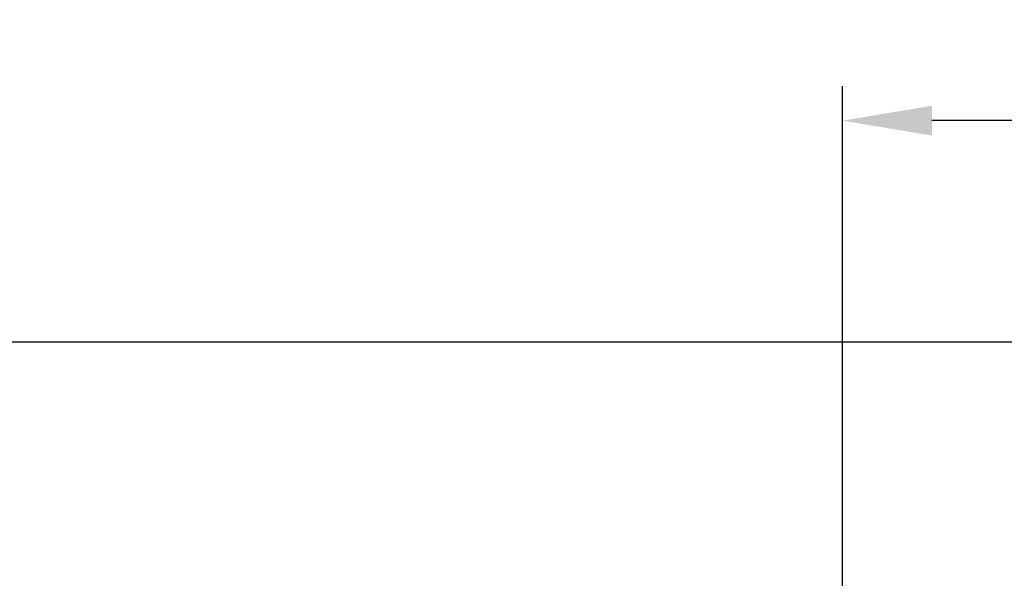
# Model space of a CAD drawing. Units: millimetres. Extents: x 1158 to 5013, y 25225 to 28960.
# Drawn here: x 1675 to 2390, y 26228 to 26634 of the extents above; entities that cross this region are included whole.
import ezdxf

# ---------------------------------------------------------------- set-up
doc = ezdxf.new("R2010")
doc.units = ezdxf.units.MM
doc.layers.add('AM_5', color=3, linetype='Continuous', lineweight=25)
doc.styles.get("Standard").update_dxf_attribs({"font": 'ARIAL.TTF'})
doc.dimstyles.new('AM_DIN$0', dxfattribs={"dimtxt": 50, "dimasz": 65, "dimexe": 25, "dimexo": 1, "dimgap": 15, "dimtad": 1, "dimdec": 0, "dimdsep": 46, "dimtxsty": 'STANDARD', "dimcen": 0, "dimclrd": 256, "dimclre": 256, "dimclrt": 2, "dimadec": 0, "dimazin": 2, "dimtp": 0.1, "dimtm": 0.1, "dimtfac": 0.71, "dimtdec": 0, "dimtmove": 0, "dimatfit": 3, "dimfxl": 1, "dimlwd": -1, "dimlwe": -1, "dimarcsym": 0})

# ---------------------------------------------------------------- blocks, each defined once
blk = doc.blocks.new('*D1966')
at = {"layer": 'AM_5'}
for p, q in [((2272.16, 25888.76), (2272.16, 26585.18)), ((4472.16, 25913.75), (4472.16, 26585.18)), ((4407.16, 26560.18), (2337.16, 26560.18))]:
    blk.add_line(p, q, dxfattribs=at)
for points in [[(2337.16, 26571.01), (2337.16, 26549.34), (2272.16, 26560.18)], [(4407.16, 26571.01), (4407.16, 26549.34), (4472.16, 26560.18)]]:
    blk.add_solid(points, dxfattribs=at)
at = {"layer": 'DEFPOINTS', "color": 0}
for p in [(2272.16, 26560.18), (4472.16, 25912.75), (2272.16, 25887.76)]:
    blk.add_point(p, dxfattribs=at)
at = {"layer": 'AM_5', "color": 2, "insert": (3477.44, 26600.71), "char_height": 50, "attachment_point": 5}
blk.add_mtext('2200', dxfattribs=at)
blk = doc.blocks.new('*D1968')
at = {"layer": 'AM_5'}
for p, q in [((2658.67, 26399.27), (1356.48, 26399.27)), ((1381.48, 25289.79), (1381.48, 26334.27)), ((2648.16, 25224.79), (1356.48, 25224.79))]:
    blk.add_line(p, q, dxfattribs=at)
for points in [[(1370.65, 26334.27), (1392.31, 26334.27), (1381.48, 26399.27)], [(1370.65, 25289.79), (1392.31, 25289.79), (1381.48, 25224.79)]]:
    blk.add_solid(points, dxfattribs=at)
at = {"layer": 'DEFPOINTS', "color": 0}
for p in [(1381.48, 26399.27), (2659.67, 26399.27), (2649.16, 25224.79)]:
    blk.add_point(p, dxfattribs=at)
at = {"layer": 'AM_5', "color": 2, "insert": (1340.95, 25762.42), "char_height": 50, "attachment_point": 5, "rotation": 90}
blk.add_mtext('1180', dxfattribs=at)

msp = doc.modelspace()

# ---------------------------------------------------------------- dimensions: what is measured, and where the dimension line sits
at = {"layer": 'AM_5'}
dim = msp.add_linear_dim(base=(2272.16, 26560.18), p1=(4472.16, 25912.75), p2=(2272.16, 25887.76), dimstyle='AM_DIN$0', dxfattribs=at)
dim.commit()
dim.dimension.update_dxf_attribs({"geometry": '*D1966', "text_midpoint": (3477.44, 26560.18), "dimtype": 160})
dim = msp.add_linear_dim(base=(1381.48, 26399.27), p1=(2649.16, 25224.79), p2=(2659.67, 26399.27), angle=270, text='1180', dimstyle='AM_DIN$0', dxfattribs=at)
dim.commit()
dim.dimension.update_dxf_attribs({"geometry": '*D1968', "text_midpoint": (1381.48, 25762.42), "dimtype": 160})

doc.saveas('drawing.dxf')
